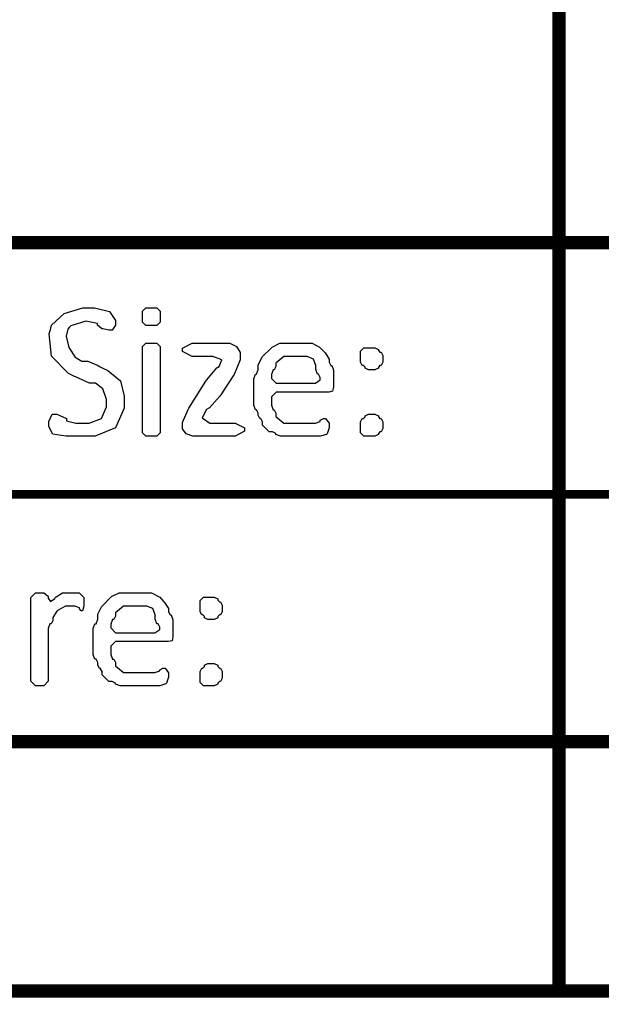
# Model space of a CAD drawing. Extents: x 0.17 to 8.1, y 0.68 to 9.64.
# Drawn here: x 1.72 to 2.29, y 2.65 to 3.62 of the extents above; entities that cross this region are included whole.
import ezdxf

# ---------------------------------------------------------------- set-up
doc = ezdxf.new("R2010")
doc.units = 0
doc.layers.get('0').update_dxf_attribs({"linetype": 'CONTINUOUS'})

msp = doc.modelspace()

# ---------------------------------------------------------------- linework, layer by layer
at = {"color": 0}
for points, const_width in [([(2.24675, 2.6594), (2.24675, 6.47597)], 0.013097), ([(0.196506, 3.39958), (4.42356, 3.39958)], 0.013097), ([(0.196506, 3.15283), (4.42356, 3.15283)], 0.008736), ([(0.196506, 2.91049), (4.42356, 2.91049)], 0.013097), ([(0.196506, 2.66596), (4.42356, 2.66596)], 0.013097)]:
    msp.add_lwpolyline(points, dxfattribs=dict(at, const_width=const_width))
for points in [[(1.7856, 3.20975), (1.76801, 3.20975), (1.76367, 3.20975), (1.75065, 3.21192), (1.74696, 3.2194), (1.74696, 3.2219), (1.74696, 3.22428), (1.75022, 3.23144), (1.75131, 3.23144), (1.75456, 3.23144), (1.76432, 3.22721), (1.76432, 3.22581), (1.76432, 3.22504), (1.77344, 3.22276), (1.77647, 3.22276), (1.78233, 3.22276), (1.78635, 3.22276), (1.79856, 3.22726), (1.80339, 3.23856), (1.80339, 3.24229), (1.80339, 3.24582), (1.79964, 3.25624), (1.79264, 3.26183), (1.79036, 3.26183), (1.78657, 3.26183), (1.77669, 3.26633), (1.77518, 3.26704), (1.77149, 3.26878), (1.766, 3.27143), (1.74951, 3.28814), (1.74713, 3.31028), (1.74869, 3.31565), (1.74957, 3.31858), (1.76178, 3.33003), (1.78011, 3.33561), (1.78624, 3.33561), (1.78668, 3.33561), (1.79156, 3.33561), (1.80621, 3.33219), (1.81207, 3.3234), (1.81207, 3.32042), (1.81207, 3.31879), (1.80881, 3.31392), (1.80772, 3.31392), (1.80556, 3.31392), (1.79964, 3.315), (1.79904, 3.31521), (1.79844, 3.31538), (1.79449, 3.31853), (1.79449, 3.31956), (1.79449, 3.32032), (1.78304, 3.3226), (1.76833, 3.31793), (1.76671, 3.31629), (1.76531, 3.31489), (1.76389, 3.30778), (1.7665, 3.29682), (1.77279, 3.28737), (1.77914, 3.28331), (1.78125, 3.28331), (1.7851, 3.28331), (1.79519, 3.27903), (1.79665, 3.27832), (1.80057, 3.27636), (1.80479, 3.27431), (1.817, 3.26426), (1.82075, 3.24914), (1.82075, 3.24403), (1.82075, 3.2436), (1.82075, 3.23719), (1.81228, 3.21789), (1.79226, 3.20975), (1.7856, 3.20975)], [(1.84293, 3.33561), (1.85161, 3.33561), (1.85271, 3.33561), (1.85596, 3.33236), (1.85596, 3.33128), (1.85596, 3.3226), (1.85596, 3.3215), (1.85271, 3.31825), (1.85161, 3.31825), (1.84293, 3.31825), (1.84185, 3.31825), (1.8386, 3.3215), (1.8386, 3.3226), (1.8386, 3.33128), (1.8386, 3.33236), (1.84185, 3.33561), (1.84293, 3.33561)], [(1.85596, 3.29656), (1.85596, 3.21408), (1.85596, 3.213), (1.85271, 3.20975), (1.85161, 3.20975), (1.84293, 3.20975), (1.84185, 3.20975), (1.8386, 3.213), (1.8386, 3.21408), (1.8386, 3.29656), (1.8386, 3.29764), (1.84185, 3.30089), (1.84293, 3.30089), (1.85161, 3.30089), (1.85271, 3.30089), (1.85596, 3.29764), (1.85596, 3.29656)], [(1.92626, 3.20975), (1.89025, 3.20975), (1.88803, 3.20975), (1.88151, 3.21229), (1.87788, 3.2169), (1.87788, 3.21843), (1.87788, 3.22314), (1.88331, 3.23589), (1.88417, 3.23731), (1.90067, 3.26378), (1.90158, 3.26519), (1.91146, 3.27681), (1.91217, 3.27724), (1.91368, 3.27826), (1.91624, 3.28461), (1.90744, 3.28788), (1.90457, 3.28788), (1.89025, 3.28788), (1.88715, 3.28788), (1.87788, 3.29275), (1.87788, 3.29438), (1.87788, 3.29601), (1.88715, 3.30089), (1.89025, 3.30089), (1.92193, 3.30089), (1.9241, 3.30089), (1.93061, 3.29769), (1.93431, 3.29199), (1.93431, 3.29004), (1.93431, 3.28478), (1.92844, 3.27035), (1.92757, 3.26899), (1.91542, 3.25054), (1.91444, 3.24914), (1.9044, 3.23774), (1.90369, 3.23731), (1.90142, 3.23594), (1.89719, 3.22771), (1.90468, 3.22276), (1.90717, 3.22276), (1.92626, 3.22276), (1.92936, 3.22276), (1.93864, 3.21789), (1.93864, 3.21625), (1.93864, 3.21463), (1.92936, 3.20975), (1.92626, 3.20975)], [(2.01975, 3.25315), (1.97114, 3.25315), (1.96963, 3.25315), (1.96506, 3.24858), (1.96506, 3.24707), (1.96506, 3.24186), (1.96506, 3.24035), (1.96669, 3.23579), (1.96724, 3.23579), (1.96778, 3.23579), (1.9694, 3.23253), (1.9694, 3.23144), (1.9694, 3.22928), (1.97721, 3.22276), (1.97982, 3.22276), (2.00651, 3.22276), (2.00808, 3.22276), (2.01281, 3.22439), (2.01281, 3.22493), (2.01281, 3.22547), (2.0159, 3.22711), (2.01693, 3.22711), (2.01807, 3.22711), (2.02149, 3.22254), (2.02149, 3.22103), (2.02149, 3.22017), (2.02149, 3.2181), (2.01942, 3.21218), (2.0191, 3.21192), (2.01882, 3.21164), (2.01281, 3.20975), (2.01085, 3.20975), (1.97547, 3.20975), (1.97396, 3.20975), (1.9694, 3.21137), (1.9694, 3.21192), (1.9694, 3.21246), (1.96615, 3.21408), (1.96506, 3.21408), (1.96289, 3.21408), (1.95637, 3.2206), (1.95637, 3.22276), (1.95637, 3.22385), (1.95458, 3.22711), (1.954, 3.22711), (1.9535, 3.22711), (1.95204, 3.23036), (1.95204, 3.23144), (1.95204, 3.23253), (1.95042, 3.23579), (1.94988, 3.23579), (1.94933, 3.23579), (1.94769, 3.24035), (1.94769, 3.24186), (1.94769, 3.26443), (1.94769, 3.26594), (1.94933, 3.27051), (1.94988, 3.27051), (1.95042, 3.27051), (1.95204, 3.27507), (1.95204, 3.27658), (1.95204, 3.27724), (1.95204, 3.27989), (1.95578, 3.28728), (1.95637, 3.28788), (1.96506, 3.29656), (1.96571, 3.29719), (1.97304, 3.30089), (1.97547, 3.30089), (2.00217, 3.30089), (2.00483, 3.30089), (2.01221, 3.2971), (2.01281, 3.29656), (2.01693, 3.29221), (2.01758, 3.29156), (2.02149, 3.28537), (2.02149, 3.28331), (2.02149, 3.28228), (2.02311, 3.27919), (2.02365, 3.27919), (2.02419, 3.27919), (2.02582, 3.27447), (2.02582, 3.27289), (2.02582, 3.25922), (2.02582, 3.25792), (2.02496, 3.2539), (2.02106, 3.25315), (2.01975, 3.25315)], [(2.05669, 3.29656), (2.06515, 3.29656), (2.06629, 3.29656), (2.06972, 3.29492), (2.06972, 3.29438), (2.06972, 3.29383), (2.07135, 3.29221), (2.07189, 3.29221), (2.07243, 3.29221), (2.07406, 3.28896), (2.07406, 3.28788), (2.07406, 3.28331), (2.07406, 3.28228), (2.07243, 3.27919), (2.07189, 3.27919), (2.07135, 3.27919), (2.06972, 3.27756), (2.06972, 3.27701), (2.06972, 3.27647), (2.06629, 3.27485), (2.06515, 3.27485), (2.06104, 3.27485), (2.05994, 3.27485), (2.05669, 3.27647), (2.05669, 3.27701), (2.05669, 3.27756), (2.05507, 3.27919), (2.05453, 3.27919), (2.05399, 3.27919), (2.05236, 3.28228), (2.05236, 3.28331), (2.05236, 3.29221), (2.05236, 3.29329), (2.05561, 3.29656), (2.05669, 3.29656)], [(1.97114, 3.26183), (2.00651, 3.26183), (2.00808, 3.26183), (2.01281, 3.26508), (2.01281, 3.26617), (2.01281, 3.26725), (2.01118, 3.27051), (2.01064, 3.27051), (2.0101, 3.27051), (2.00846, 3.27507), (2.00846, 3.27658), (2.00846, 3.27724), (2.00846, 3.27929), (2.00608, 3.28549), (2.00006, 3.28788), (1.99804, 3.28788), (1.97982, 3.28788), (1.97721, 3.28788), (1.9694, 3.28136), (1.9694, 3.27919), (1.9694, 3.2781), (1.96778, 3.27485), (1.96724, 3.27485), (1.96669, 3.27485), (1.96506, 3.27029), (1.96506, 3.26878), (1.96506, 3.26812), (1.96506, 3.26654), (1.96963, 3.26183), (1.97114, 3.26183)], [(2.06515, 3.20975), (2.05669, 3.20975), (2.05561, 3.20975), (2.05236, 3.213), (2.05236, 3.21408), (2.05236, 3.22276), (2.05236, 3.22385), (2.05399, 3.22711), (2.05453, 3.22711), (2.05507, 3.22711), (2.05669, 3.22874), (2.05669, 3.22928), (2.05669, 3.22982), (2.05994, 3.23144), (2.06104, 3.23144), (2.06515, 3.23144), (2.06629, 3.23144), (2.06972, 3.22982), (2.06972, 3.22928), (2.06972, 3.22874), (2.07135, 3.22711), (2.07189, 3.22711), (2.07243, 3.22711), (2.07406, 3.22385), (2.07406, 3.22276), (2.07406, 3.21843), (2.07406, 3.21733), (2.07243, 3.21408), (2.07189, 3.21408), (2.07135, 3.21408), (2.06972, 3.21246), (2.06972, 3.21192), (2.06972, 3.21137), (2.06629, 3.20975), (2.06515, 3.20975)], [(1.72922, 2.97119), (1.72922, 3.04997), (1.72922, 3.05154), (1.73378, 3.05626), (1.73529, 3.05626), (1.74029, 3.05626), (1.74181, 3.05626), (1.74636, 3.053), (1.74636, 3.05192), (1.74636, 3.05089), (1.74864, 3.04769), (1.75271, 3.05063), (1.75353, 3.05192), (1.7539, 3.05246), (1.76025, 3.05626), (1.76243, 3.05626), (1.77501, 3.05626), (1.77658, 3.05626), (1.78131, 3.05154), (1.78131, 3.04997), (1.78131, 3.04497), (1.78131, 3.0434), (1.77968, 3.03868), (1.77914, 3.03868), (1.7786, 3.03868), (1.77696, 3.04047), (1.77696, 3.04107), (1.77696, 3.04161), (1.7724, 3.04324), (1.77089, 3.04324), (1.76568, 3.04324), (1.76307, 3.04324), (1.75586, 3.03933), (1.75526, 3.03868), (1.75461, 3.03814), (1.75092, 3.03222), (1.75092, 3.03022), (1.75092, 3.02914), (1.74914, 3.02588), (1.74854, 3.02588), (1.74799, 3.02588), (1.74636, 3.02132), (1.74636, 3.01981), (1.74636, 2.97119), (1.74636, 2.96967), (1.74181, 2.96511), (1.74029, 2.96511), (1.73529, 2.96511), (1.73378, 2.96511), (1.72922, 2.96967), (1.72922, 2.97119)], [(1.86242, 3.00851), (1.81381, 3.00851), (1.81228, 3.00851), (1.80772, 3.00396), (1.80772, 3.00244), (1.80772, 2.99724), (1.80772, 2.99571), (1.80935, 2.99115), (1.8099, 2.99115), (1.81044, 2.99115), (1.81207, 2.9879), (1.81207, 2.98682), (1.81207, 2.98465), (1.81988, 2.97814), (1.82249, 2.97814), (1.84918, 2.97814), (1.85075, 2.97814), (1.85547, 2.97976), (1.85547, 2.98031), (1.85547, 2.98085), (1.85856, 2.98247), (1.8596, 2.98247), (1.86074, 2.98247), (1.86415, 2.97792), (1.86415, 2.9764), (1.86415, 2.97553), (1.86415, 2.97347), (1.86208, 2.96756), (1.86176, 2.96729), (1.86149, 2.96701), (1.85547, 2.96511), (1.85351, 2.96511), (1.81814, 2.96511), (1.81662, 2.96511), (1.81207, 2.96674), (1.81207, 2.96729), (1.81207, 2.96783), (1.80881, 2.96946), (1.80772, 2.96946), (1.80556, 2.96946), (1.79904, 2.97597), (1.79904, 2.97814), (1.79904, 2.97922), (1.79725, 2.98247), (1.79665, 2.98247), (1.79617, 2.98247), (1.79471, 2.98574), (1.79471, 2.98682), (1.79471, 2.9879), (1.79308, 2.99115), (1.79254, 2.99115), (1.79199, 2.99115), (1.79036, 2.99571), (1.79036, 2.99724), (1.79036, 3.01981), (1.79036, 3.02132), (1.79199, 3.02588), (1.79254, 3.02588), (1.79308, 3.02588), (1.79471, 3.03043), (1.79471, 3.03196), (1.79471, 3.03261), (1.79471, 3.03526), (1.79844, 3.04264), (1.79904, 3.04324), (1.80772, 3.05192), (1.80838, 3.05257), (1.81569, 3.05626), (1.81814, 3.05626), (1.84483, 3.05626), (1.8475, 3.05626), (1.85487, 3.05246), (1.85547, 3.05192), (1.8596, 3.04758), (1.86025, 3.04693), (1.86415, 3.04075), (1.86415, 3.03868), (1.86415, 3.03765), (1.86578, 3.03456), (1.86632, 3.03456), (1.86686, 3.03456), (1.86849, 3.02983), (1.86849, 3.02826), (1.86849, 3.0146), (1.86849, 3.01329), (1.86762, 3.00928), (1.86372, 3.00851), (1.86242, 3.00851)], [(1.89936, 3.05192), (1.90782, 3.05192), (1.90896, 3.05192), (1.91237, 3.05029), (1.91237, 3.04975), (1.91237, 3.04921), (1.91401, 3.04758), (1.91456, 3.04758), (1.9151, 3.04758), (1.91672, 3.04432), (1.91672, 3.04324), (1.91672, 3.03868), (1.91672, 3.03765), (1.9151, 3.03456), (1.91456, 3.03456), (1.91401, 3.03456), (1.91237, 3.03293), (1.91237, 3.03239), (1.91237, 3.03185), (1.90896, 3.03022), (1.90782, 3.03022), (1.90369, 3.03022), (1.90261, 3.03022), (1.89936, 3.03185), (1.89936, 3.03239), (1.89936, 3.03293), (1.89774, 3.03456), (1.89719, 3.03456), (1.89665, 3.03456), (1.89501, 3.03765), (1.89501, 3.03868), (1.89501, 3.04758), (1.89501, 3.04867), (1.89828, 3.05192), (1.89936, 3.05192)], [(1.81381, 3.01719), (1.84918, 3.01719), (1.85075, 3.01719), (1.85547, 3.02046), (1.85547, 3.02154), (1.85547, 3.02262), (1.85385, 3.02588), (1.85331, 3.02588), (1.85275, 3.02588), (1.85113, 3.03043), (1.85113, 3.03196), (1.85113, 3.03261), (1.85113, 3.03467), (1.84874, 3.04085), (1.84272, 3.04324), (1.84071, 3.04324), (1.82249, 3.04324), (1.81988, 3.04324), (1.81207, 3.03674), (1.81207, 3.03456), (1.81207, 3.03347), (1.81044, 3.03022), (1.8099, 3.03022), (1.80935, 3.03022), (1.80772, 3.02567), (1.80772, 3.02414), (1.80772, 3.02349), (1.80772, 3.02192), (1.81228, 3.01719), (1.81381, 3.01719)], [(1.90782, 2.96511), (1.89936, 2.96511), (1.89828, 2.96511), (1.89501, 2.96838), (1.89501, 2.96946), (1.89501, 2.97814), (1.89501, 2.97922), (1.89665, 2.98247), (1.89719, 2.98247), (1.89774, 2.98247), (1.89936, 2.9841), (1.89936, 2.98465), (1.89936, 2.98519), (1.90261, 2.98682), (1.90369, 2.98682), (1.90782, 2.98682), (1.90896, 2.98682), (1.91237, 2.98519), (1.91237, 2.98465), (1.91237, 2.9841), (1.91401, 2.98247), (1.91456, 2.98247), (1.9151, 2.98247), (1.91672, 2.97922), (1.91672, 2.97814), (1.91672, 2.97379), (1.91672, 2.97271), (1.9151, 2.96946), (1.91456, 2.96946), (1.91401, 2.96946), (1.91237, 2.96783), (1.91237, 2.96729), (1.91237, 2.96674), (1.90896, 2.96511), (1.90782, 2.96511)]]:
    msp.add_lwpolyline(points, close=True, dxfattribs=at)

doc.saveas('drawing.dxf')
